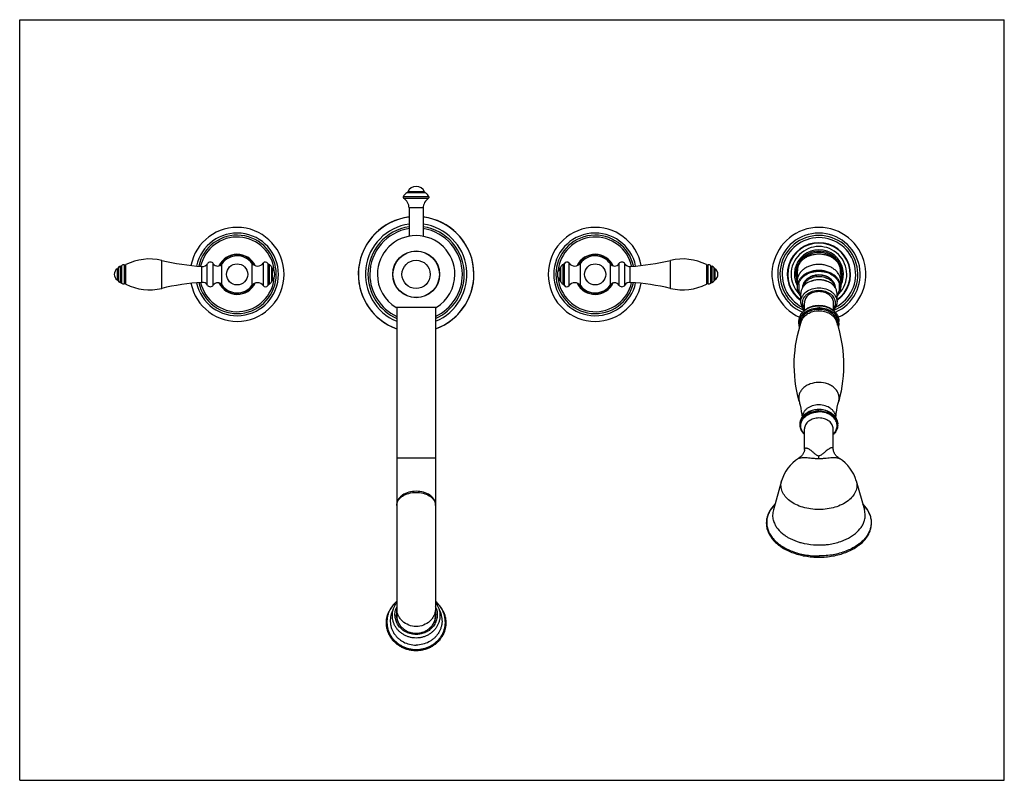
# Model space of a CAD drawing. Units: inches. Extents: x 0 to 11, y 0 to 8.5.
import ezdxf

# ---------------------------------------------------------------- set-up
doc = ezdxf.new("R2010")
doc.units = ezdxf.units.IN
doc.header["$LTSCALE"] = 0.605
doc.header["$MEASUREMENT"] = 0
doc.layers.get('0').update_dxf_attribs({"linetype": 'CONTINUOUS'})
doc.layers.add('ALL_FEATURES', color=7, linetype='CONTINUOUS')

msp = doc.modelspace()

# ---------------------------------------------------------------- linework, layer by layer
at = {"color": 7, "linetype": 'Continuous'}
for p, q in [((0, 0), (0, 8.5)), ((0, 8.5), (11, 8.5)), ((11, 0), (11, 8.5)), ((4.35, 6.396), (4.35, 6.079)), ((4.508, 6.396), (4.508, 6.079)), ((8.688, 5.663), (8.688, 5.695)), ((9.17, 5.663), (9.17, 5.695)), ((8.703, 5.548), (8.703, 5.475)), ((9.155, 5.548), (9.155, 5.475)), ((8.727, 5.349), (8.727, 5.44)), ((9.131, 5.349), (9.131, 5.44)), ((4.653, 5.283), (4.204, 5.283)), ((4.212, 5.283), (4.212, 1.821)), ((4.645, 5.283), (4.645, 1.821)), ((8.766, 5.252), (8.766, 5.337)), ((9.091, 5.252), (9.091, 5.337)), ((8.705, 5.109), (8.705, 5.128)), ((9.152, 5.109), (9.152, 5.128)), ((8.719, 3.969), (8.719, 3.983)), ((9.139, 3.969), (9.139, 3.983)), ((8.768, 3.697), (8.768, 3.926)), ((9.089, 3.7), (9.089, 3.926)), ((8.699, 3.596), (8.699, 3.596)), ((9.16, 3.595), (9.16, 3.595)), ((8.512, 3.347), (8.42, 3.021)), ((9.346, 3.347), (9.437, 3.021)), ((4.212, 1.999), (4.212, 1.999)), ((4.645, 1.999), (4.646, 1.999)), ((0, 0), (11, 0))]:
    msp.add_line(p, q, dxfattribs=at)
at = {"color": 9, "linetype": 'Continuous'}
for p, q in [((4.573, 6.52), (4.285, 6.52)), ((4.29, 6.505), (4.568, 6.505)), ((4.327, 6.567), (4.531, 6.567)), ((4.523, 6.576), (4.335, 6.576)), ((4.508, 6.396), (4.35, 6.396)), ((1.1, 5.727), (1.1, 5.58)), ((1.123, 5.744), (1.123, 5.563)), ((1.137, 5.751), (1.137, 5.556)), ((1.167, 5.759), (1.167, 5.548)), ((1.185, 5.545), (1.185, 5.762)), ((1.586, 5.81), (1.586, 5.497)), ((2.036, 5.565), (2.036, 5.742)), ((2.096, 5.534), (2.096, 5.773)), ((2.163, 5.534), (2.163, 5.774)), ((2.259, 5.535), (2.259, 5.772)), ((2.593, 5.779), (2.593, 5.528)), ((2.721, 5.779), (2.721, 5.528)), ((2.773, 5.776), (2.773, 5.531)), ((2.787, 5.764), (2.787, 5.543)), ((2.813, 5.737), (2.813, 5.571)), ((2.82, 5.726), (2.82, 5.581)), ((6.038, 5.581), (6.038, 5.726)), ((6.045, 5.571), (6.045, 5.737)), ((6.071, 5.543), (6.071, 5.764)), ((6.085, 5.531), (6.085, 5.776)), ((6.137, 5.528), (6.137, 5.779)), ((6.264, 5.528), (6.264, 5.779)), ((6.598, 5.772), (6.598, 5.535)), ((6.695, 5.774), (6.695, 5.534)), ((6.761, 5.534), (6.761, 5.773)), ((6.821, 5.565), (6.821, 5.742)), ((7.271, 5.497), (7.271, 5.81)), ((7.672, 5.762), (7.672, 5.545)), ((7.691, 5.548), (7.691, 5.759)), ((7.72, 5.556), (7.72, 5.751)), ((7.735, 5.563), (7.735, 5.744)), ((7.758, 5.58), (7.758, 5.727)), ((1.09, 5.716), (1.09, 5.591)), ((3.784, 5.654), (3.784, 5.655)), ((3.891, 5.654), (3.891, 5.653)), ((3.912, 5.654), (3.912, 5.653)), ((4.946, 5.654), (4.946, 5.654)), ((4.967, 5.654), (4.967, 5.654)), ((5.074, 5.654), (5.074, 5.653)), ((7.768, 5.591), (7.768, 5.716)), ((4.212, 3.605), (4.645, 3.605)), ((8.929, 3.595), (8.929, 3.627))]:
    msp.add_line(p, q, dxfattribs=at)
at = {"color": 7, "linetype": 'Continuous'}
for points in [[(8.768, 3.697), (8.768, 3.696), (8.768, 3.693), (8.768, 3.688), (8.767, 3.683), (8.765, 3.678), (8.763, 3.672), (8.761, 3.665), (8.758, 3.658), (8.754, 3.652), (8.75, 3.645), (8.745, 3.638), (8.739, 3.631), (8.733, 3.624), (8.726, 3.617), (8.719, 3.61), (8.71, 3.604), (8.701, 3.597), (8.699, 3.596)], [(9.16, 3.595), (9.152, 3.601), (9.143, 3.608), (9.134, 3.615), (9.127, 3.623), (9.119, 3.63), (9.113, 3.638), (9.108, 3.646), (9.103, 3.654), (9.099, 3.662), (9.096, 3.67), (9.093, 3.677), (9.092, 3.683), (9.09, 3.689), (9.09, 3.694), (9.089, 3.698), (9.089, 3.7)]]:
    msp.add_lwpolyline(points, dxfattribs=at)
for centre, radius in [((4.429, 5.654), 0.262), ((2.429, 5.654), 0.118), ((4.429, 5.654), 0.158), ((6.429, 5.654), 0.118)]:
    msp.add_circle(centre, radius, dxfattribs=at)
at = {"color": 9, "linetype": 'Continuous'}
msp.add_circle((4.429, 5.654), 0.26, dxfattribs=at)
at = {"color": 7, "linetype": 'Continuous'}
for centre, radius, start, end in [((4.429, 6.535), 0.102, 23.2893, 156.7107), ((4.296, 6.515), 0.0118, 156.8669, 238.2456), ((4.375, 6.481), 0.0984, 119.7536, 156.8669), ((4.222, 6.396), 0.128, 0, 58.2456), ((4.317, 6.584), 0.0197, 299.7535, 336.7107), ((4.636, 6.396), 0.128, 121.7544, 180), ((4.541, 6.584), 0.0197, 203.2893, 240.2465), ((4.482, 6.481), 0.0984, 23.1331, 60.2464), ((4.562, 6.515), 0.0118, 301.7544, 23.1331), ((4.429, 5.654), 0.646, 97.0069, 250.399), ((4.429, 5.654), 0.646, 289.601, 82.9931), ((2.429, 5.654), 0.525, 190.9474, 169.0526), ((4.429, 5.654), 0.567, 97.9882, 247.5267), ((4.429, 5.654), 0.567, 292.4733, 82.0118), ((6.429, 5.654), 0.525, 10.9474, 349.0526), ((8.929, 5.654), 0.525, 294.2599, 245.7405), ((2.429, 5.654), 0.462, 191.6505, 168.3495), ((4.429, 5.654), 0.433, 0.0001, 179.9999), ((6.429, 5.654), 0.462, 11.6505, 348.3495), ((8.929, 5.654), 0.461, 293.4639, 246.5362), ((8.929, 5.654), 0.311, 315.8715, 224.1255), ((2.429, 5.654), 0.22, 27.187, 153.824), ((2.429, 5.654), 0.207, 37.2359, 145.0445), ((6.429, 5.654), 0.22, 26.176, 152.813), ((6.429, 5.654), 0.207, 34.9534, 142.7677), ((1.073, 5.74), 0.0295, 304.4112, 333.6687), ((1.128, 5.713), 0.0313, 99.3791, 153.6687), ((1.118, 5.773), 0.0295, 279.3791, 311.7376), ((1.161, 5.725), 0.035, 79.9436, 131.7376), ((1.172, 5.789), 0.0295, 259.9436, 296.9142), ((1.451, 5.239), 0.587, 76.6789, 116.9142), ((2.22, 8.487), 2.751, 256.6789, 266.1691), ((2.041, 5.808), 0.0657, 266.1691, 327.965), ((2.13, 5.752), 0.0394, 33.1437, 147.965), ((2.212, 5.805), 0.0583, 213.1437, 325.0447), ((2.657, 5.827), 0.0799, 217.2356, 322.9506), ((2.746, 5.76), 0.0315, 30.7248, 142.9506), ((2.798, 5.791), 0.0295, 210.7248, 246.0787), ((2.766, 5.719), 0.0498, 21.2752, 66.0787), ((2.84, 5.747), 0.0295, 201.2752, 225.8246), ((2.749, 5.654), 0.101, 314.1754, 45.8246), ((6.109, 5.654), 0.101, 134.1754, 225.8246), ((6.018, 5.747), 0.0295, 314.1754, 338.7248), ((6.091, 5.719), 0.0498, 113.9213, 158.7248), ((6.059, 5.791), 0.0295, 293.9213, 329.2752), ((6.112, 5.76), 0.0315, 37.0494, 149.2752), ((6.201, 5.827), 0.0799, 217.0494, 322.7644), ((6.646, 5.805), 0.0583, 214.9553, 326.8563), ((6.728, 5.752), 0.0394, 32.035, 146.8563), ((6.817, 5.808), 0.0657, 212.035, 273.8309), ((6.638, 8.487), 2.751, 273.8309, 283.3211), ((7.407, 5.239), 0.587, 63.0858, 103.3211), ((7.686, 5.789), 0.0295, 243.0858, 280.0564), ((7.697, 5.725), 0.035, 48.2624, 100.0564), ((7.74, 5.773), 0.0295, 228.2624, 260.6209), ((7.73, 5.713), 0.0313, 26.3313, 80.6209), ((7.785, 5.74), 0.0295, 206.3313, 235.5888), ((1.132, 5.654), 0.0754, 124.4112, 235.5888), ((4.429, 5.654), 0.433, 180, 238.7899), ((4.429, 5.654), 0.433, 301.2103, 359.9998), ((7.725, 5.654), 0.0754, 304.4112, 55.5888), ((1.073, 5.567), 0.0295, 26.3313, 55.5888), ((1.128, 5.594), 0.0313, 206.3313, 260.6209), ((1.118, 5.534), 0.0295, 48.2624, 80.6209), ((1.161, 5.582), 0.035, 228.2624, 280.0564), ((1.172, 5.519), 0.0295, 63.0858, 100.0564), ((1.451, 6.068), 0.587, 243.0858, 283.3211), ((2.22, 2.82), 2.751, 93.8309, 103.3211), ((2.041, 5.499), 0.0657, 32.035, 93.8309), ((2.13, 5.555), 0.0394, 212.035, 326.8563), ((2.212, 5.502), 0.0583, 34.9553, 146.8563), ((2.429, 5.654), 0.22, 206.176, 332.813), ((2.429, 5.654), 0.207, 214.9534, 322.7677), ((2.657, 5.48), 0.0799, 37.0494, 142.7644), ((2.746, 5.547), 0.0315, 217.0494, 329.2752), ((2.798, 5.516), 0.0295, 113.9213, 149.2752), ((2.766, 5.589), 0.0498, 293.9213, 338.7248), ((2.84, 5.56), 0.0295, 134.1754, 158.7248), ((6.018, 5.56), 0.0295, 21.2752, 45.8246), ((6.091, 5.589), 0.0498, 201.2752, 246.0787), ((6.059, 5.516), 0.0295, 30.7248, 66.0787), ((6.112, 5.547), 0.0315, 210.7248, 322.9506), ((6.201, 5.48), 0.0799, 37.2356, 142.9506), ((6.429, 5.654), 0.22, 207.187, 333.824), ((6.429, 5.654), 0.207, 217.2359, 325.0445), ((6.646, 5.502), 0.0583, 33.1437, 145.0447), ((6.728, 5.555), 0.0394, 213.1437, 327.965), ((6.817, 5.499), 0.0657, 86.1691, 147.965), ((6.638, 2.82), 2.751, 76.6789, 86.1691), ((7.407, 6.068), 0.587, 256.6789, 296.9142), ((7.686, 5.519), 0.0295, 79.9436, 116.9142), ((7.697, 5.582), 0.035, 259.9436, 311.7376), ((7.74, 5.534), 0.0295, 99.3791, 131.7376), ((7.73, 5.594), 0.0313, 279.3791, 333.6687), ((7.785, 5.567), 0.0295, 124.4112, 153.6687), ((8.866, 5.432), 0.141, 147.8374, 149.6441), ((8.991, 5.432), 0.141, 30.3563, 32.1626), ((8.929, 3.876), 0.269, 88.673, 89.9995), ((8.929, 3.875), 0.27, 86.6624, 88.6731), ((8.929, 3.229), 0.433, 122.0646, 164.2515), ((8.929, 3.229), 0.433, 15.748, 57.743), ((4.422, 1.746), 0.329, 129.8241, 153.7494), ((4.436, 1.746), 0.329, 26.2506, 50.1759), ((4.404, 1.852), 0.196, 167.2117, 179.9869), ((4.404, 1.845), 0.196, 167.2099, 178.0094), ((4.454, 1.852), 0.196, 0.0133, 12.7918), ((4.454, 1.845), 0.196, 1.9907, 12.7866), ((4.403, 1.852), 0.196, 180.0053, 187.5606), ((4.404, 1.845), 0.191, 180.0051, 185.8207), ((4.404, 1.845), 0.192, 185.8192, 188.7108), ((4.454, 1.845), 0.192, 351.2894, 354.1809), ((4.454, 1.845), 0.191, 354.1794, 359.9949), ((4.455, 1.852), 0.196, 352.3747, 359.9946)]:
    msp.add_arc(centre, radius, start, end, dxfattribs=at)
at = {"color": 9, "linetype": 'Continuous'}
for centre, radius, start, end in [((4.429, 5.654), 0.645, 97.013, 179.9147), ((4.429, 5.654), 0.645, 0, 82.9872), ((4.429, 5.654), 0.538, 98.4246, 180), ((4.429, 5.654), 0.517, 98.7552, 180), ((4.429, 5.654), 0.538, 0.062, 81.5755), ((4.429, 5.654), 0.517, 0.062, 81.2451), ((2.429, 5.654), 0.438, 192.0295, 167.9697), ((2.429, 5.654), 0.417, 4.8684, 167.5683), ((6.429, 5.654), 0.438, 12.0295, 347.9697), ((6.429, 5.654), 0.417, 12.4312, 175.1402), ((8.929, 5.654), 0.435, 292.1222, 247.881), ((8.929, 5.654), 0.411, 296.6669, 243.3381), ((8.929, 5.654), 0.354, 304.7887, 235.2171), ((8.929, 5.654), 0.349, 305.326, 234.6764), ((2.429, 5.654), 0.224, 26.0677, 154.7374), ((6.429, 5.654), 0.224, 25.2626, 153.9323), ((2.429, 5.654), 0.417, 192.4312, 355.1402), ((4.429, 5.654), 0.645, 180, 250.3816), ((4.429, 5.654), 0.538, 180.062, 246.2461), ((4.429, 5.654), 0.517, 180.062, 245.2434), ((4.429, 5.654), 0.538, 293.7533, 360), ((4.429, 5.654), 0.645, 289.6177, 359.9147), ((4.429, 5.654), 0.517, 294.7566, 360), ((6.429, 5.654), 0.417, 184.8684, 347.5683), ((2.429, 5.654), 0.224, 205.2626, 333.9323), ((6.429, 5.654), 0.224, 206.0677, 334.7374), ((8.929, 5.007), 0.292, 88.7891, 90), ((8.929, 4.99), 0.273, 90, 91.0735), ((8.929, 4.987), 0.261, 89.9958, 91.0703), ((8.929, 4.988), 0.292, 88.2109, 90.0001), ((8.929, 4.987), 0.279, 88.2109, 90.0001), ((8.837, 5.109), 0.132, 175.9055, 179.9958), ((8.838, 5.109), 0.132, 170.7757, 175.9011), ((9.02, 5.109), 0.132, 0.0225, 11.3221), ((9.021, 5.128), 0.132, 2.7584, 6.7041), ((9.021, 5.128), 0.131, 359.9984, 2.7567), ((8.929, 4.151), 0.295, 90.0125, 91.0343), ((8.841, 4.274), 0.138, 193.6276, 195.5626), ((8.929, 3.949), 0.247, 90, 91.021), ((8.929, 3.856), 0.274, 90, 91.4069), ((8.929, 3.853), 0.264, 90, 91.4069), ((8.929, 3.87), 0.274, 88.7095, 90), ((8.843, 3.983), 0.124, 173.724, 176.8053), ((8.843, 3.969), 0.124, 170.1596, 179.9689), ((8.842, 3.983), 0.123, 176.807, 180.0024), ((8.844, 3.983), 0.124, 172.1039, 173.7251), ((9.013, 3.982), 0.125, 8.782, 10.1863), ((9.014, 3.983), 0.124, 4.9479, 8.7842), ((9.015, 3.983), 0.123, 0.0085, 4.9467), ((9.014, 3.969), 0.124, 6.4822, 6.7286), ((9.015, 3.969), 0.123, 0.0059, 6.4869), ((4.544, 3.071), 0.101, 2.9405, 8.7839), ((4.545, 3.071), 0.101, 0.0006, 2.9329), ((8.638, 2.964), 0.226, 194.7046, 195.34), ((8.642, 2.965), 0.231, 195.3508, 198.9203), ((8.647, 2.967), 0.235, 198.9103, 199.158), ((8.648, 2.967), 0.237, 199.1591, 200.2434), ((8.65, 2.968), 0.239, 200.2425, 200.6792), ((9.208, 2.968), 0.239, 339.3218, 339.7575), ((9.209, 2.967), 0.237, 339.7566, 340.8409), ((9.211, 2.967), 0.235, 340.842, 341.0887), ((9.215, 2.965), 0.231, 341.0786, 344.6492), ((9.22, 2.964), 0.226, 344.66, 345.2954), ((8.801, 3.099), 0.441, 233.8404, 234.0512), ((8.806, 3.105), 0.449, 234.0545, 235.3303), ((8.811, 3.113), 0.459, 235.3273, 235.735), ((9.047, 3.113), 0.459, 304.265, 304.6727), ((9.052, 3.105), 0.449, 304.6697, 305.9455), ((9.057, 3.099), 0.441, 305.9488, 306.1597), ((8.929, 3.427), 0.797, 265.7055, 265.9752), ((8.929, 3.429), 0.799, 265.9754, 266.7684), ((8.929, 3.432), 0.802, 266.7683, 267.5488), ((8.929, 3.432), 0.803, 267.5487, 267.8531), ((8.929, 3.432), 0.802, 267.8526, 272.1474), ((8.929, 3.432), 0.803, 272.1469, 272.4513), ((8.929, 3.432), 0.802, 272.4512, 273.2317), ((8.929, 3.429), 0.799, 273.2316, 274.0246), ((8.929, 3.427), 0.797, 274.0248, 274.2945), ((8.929, 3.415), 0.908, 270, 270.2894), ((4.414, 1.756), 0.316, 133.7642, 134.6292), ((4.415, 1.755), 0.318, 132.1624, 133.7635), ((4.417, 1.753), 0.32, 129.872, 132.1616), ((4.441, 1.753), 0.32, 48.3135, 50.1267), ((4.442, 1.754), 0.319, 46.9235, 48.3132), ((4.443, 1.755), 0.317, 46.0439, 46.9232), ((4.396, 1.759), 0.3, 157.924, 159.2154), ((4.397, 1.759), 0.301, 156.5526, 157.9239), ((4.398, 1.758), 0.302, 155.4698, 156.5528), ((4.399, 1.758), 0.303, 153.7947, 155.4694), ((4.406, 1.85), 0.214, 155.1294, 159.5357), ((4.451, 1.85), 0.214, 20.466, 24.8692), ((4.459, 1.758), 0.303, 23.8103, 26.2062), ((4.46, 1.759), 0.301, 22.1949, 23.8095), ((4.461, 1.759), 0.3, 21.09, 22.1945), ((4.395, 1.76), 0.299, 160.0012, 161.9268), ((4.395, 1.76), 0.298, 161.9273, 162.2071), ((4.396, 1.759), 0.299, 159.2158, 160.0015), ((4.462, 1.759), 0.299, 19.0065, 21.0901), ((4.463, 1.76), 0.299, 18.3376, 19.0061)]:
    msp.add_arc(centre, radius, start, end, dxfattribs=at)
at = {"color": 7, "linetype": 'Continuous'}
for points, knots in [([(9.17, 5.695), (9.17, 5.701), (9.169, 5.713), (9.166, 5.731), (9.16, 5.749), (9.149, 5.772), (9.13, 5.799), (9.1, 5.827), (9.063, 5.85), (9.021, 5.867), (8.976, 5.877), (8.929, 5.881), (8.882, 5.877), (8.837, 5.867), (8.795, 5.85), (8.758, 5.827), (8.728, 5.799), (8.709, 5.772), (8.698, 5.749), (8.692, 5.731), (8.689, 5.713), (8.688, 5.701), (8.688, 5.695)], [0, 0, 0, 0, 0.027033, 0.054254, 0.081821, 0.109892, 0.16792, 0.22905, 0.293367, 0.360496, 0.4297, 0.5, 0.570301, 0.639504, 0.706632, 0.77095, 0.832079, 0.890107, 0.918179, 0.945746, 0.972967, 1, 1, 1, 1]), ([(8.929, 5.627), (8.906, 5.627), (8.873, 5.623), (8.831, 5.607), (8.804, 5.592), (8.781, 5.573), (8.762, 5.55), (8.751, 5.53), (8.745, 5.513), (8.744, 5.504), (8.743, 5.5)], [0, 0, 0, 0, 0.276126, 0.409995, 0.538912, 0.66206, 0.779321, 0.891397, 0.946029, 1, 1, 1, 1]), ([(9.078, 5.585), (9.073, 5.591), (9.06, 5.603), (9.039, 5.617), (9.015, 5.628), (8.98, 5.64), (8.933, 5.646), (8.886, 5.641), (8.851, 5.631), (8.826, 5.62), (8.804, 5.607), (8.784, 5.591), (8.768, 5.573), (8.756, 5.553), (8.748, 5.532), (8.746, 5.518), (8.745, 5.51)], [0, 0, 0, 0, 0.059695, 0.121836, 0.186234, 0.252514, 0.388329, 0.524536, 0.591279, 0.656278, 0.719115, 0.779539, 0.837513, 0.893242, 0.947176, 1, 1, 1, 1]), ([(9.115, 5.5), (9.114, 5.504), (9.112, 5.513), (9.107, 5.53), (9.096, 5.55), (9.077, 5.573), (9.054, 5.592), (9.026, 5.607), (8.985, 5.623), (8.951, 5.627), (8.929, 5.627)], [0, 0, 0, 0, 0.05397, 0.108602, 0.220678, 0.33794, 0.461087, 0.590004, 0.723874, 1, 1, 1, 1]), ([(8.727, 5.349), (8.727, 5.359), (8.73, 5.38), (8.742, 5.409), (8.761, 5.436), (8.795, 5.468), (8.852, 5.496), (8.903, 5.504), (8.929, 5.504)], [0, 0, 0, 0, 0.108516, 0.219854, 0.336163, 0.458694, 0.721183, 1, 1, 1, 1]), ([(8.745, 5.503), (8.739, 5.493), (8.73, 5.473), (8.727, 5.451), (8.727, 5.44)], [0, 0, 0, 0, 0.507288, 1, 1, 1, 1]), ([(8.773, 5.537), (8.77, 5.535), (8.761, 5.526), (8.752, 5.515), (8.747, 5.507)], [0, 0, 0, 0, 0.256161, 1, 1, 1, 1]), ([(8.929, 5.594), (8.9, 5.594), (8.843, 5.585), (8.792, 5.556), (8.773, 5.537)], [0, 0, 0, 0, 0.518859, 1, 1, 1, 1]), ([(8.842, 5.579), (8.856, 5.585), (8.884, 5.593), (8.914, 5.596), (8.929, 5.596)], [0, 0, 0, 0, 0.494103, 1, 1, 1, 1]), ([(8.929, 5.596), (8.944, 5.596), (8.973, 5.593), (9.002, 5.585), (9.016, 5.579)], [0, 0, 0, 0, 0.505902, 1, 1, 1, 1]), ([(9.111, 5.507), (9.102, 5.52), (9.08, 5.545), (9.036, 5.573), (8.985, 5.59), (8.948, 5.594), (8.929, 5.594)], [0, 0, 0, 0, 0.227447, 0.472324, 0.731966, 1, 1, 1, 1]), ([(8.929, 5.504), (8.955, 5.504), (9.006, 5.496), (9.063, 5.468), (9.097, 5.436), (9.116, 5.409), (9.128, 5.38), (9.131, 5.359), (9.131, 5.349)], [0, 0, 0, 0, 0.278817, 0.541306, 0.663837, 0.780146, 0.891484, 1, 1, 1, 1]), ([(9.113, 5.51), (9.112, 5.517), (9.11, 5.531), (9.103, 5.55), (9.092, 5.569), (9.083, 5.58), (9.078, 5.585)], [0, 0, 0, 0, 0.240769, 0.485978, 0.738411, 1, 1, 1, 1]), ([(9.131, 5.44), (9.131, 5.451), (9.128, 5.473), (9.119, 5.493), (9.113, 5.503)], [0, 0, 0, 0, 0.492712, 1, 1, 1, 1]), ([(8.747, 5.337), (8.747, 5.346), (8.749, 5.364), (8.76, 5.391), (8.777, 5.415), (8.808, 5.444), (8.859, 5.469), (8.905, 5.476), (8.929, 5.476)], [0, 0, 0, 0, 0.108518, 0.219858, 0.336165, 0.458694, 0.721179, 1, 1, 1, 1]), ([(8.929, 5.461), (8.908, 5.461), (8.867, 5.455), (8.821, 5.432), (8.793, 5.407), (8.778, 5.385), (8.769, 5.361), (8.766, 5.345), (8.766, 5.337)], [0, 0, 0, 0, 0.27882, 0.541307, 0.663833, 0.780148, 0.891473, 1, 1, 1, 1]), ([(8.929, 5.476), (8.952, 5.476), (8.998, 5.469), (9.05, 5.444), (9.081, 5.415), (9.098, 5.391), (9.109, 5.364), (9.111, 5.346), (9.111, 5.337)], [0, 0, 0, 0, 0.278821, 0.541306, 0.663835, 0.780142, 0.891482, 1, 1, 1, 1]), ([(9.091, 5.337), (9.091, 5.345), (9.089, 5.361), (9.08, 5.385), (9.064, 5.407), (9.036, 5.432), (8.991, 5.455), (8.95, 5.461), (8.929, 5.461)], [0, 0, 0, 0, 0.108526, 0.219847, 0.336161, 0.458686, 0.721176, 1, 1, 1, 1]), ([(8.705, 5.128), (8.705, 5.14), (8.709, 5.165), (8.722, 5.2), (8.744, 5.231), (8.772, 5.258), (8.806, 5.28), (8.858, 5.302), (8.901, 5.308), (8.929, 5.308)], [0, 0, 0, 0, 0.115463, 0.232252, 0.351602, 0.474481, 0.601347, 0.732002, 1, 1, 1, 1]), ([(8.766, 5.258), (8.754, 5.27), (8.739, 5.292), (8.729, 5.324), (8.727, 5.341), (8.727, 5.349)], [0, 0, 0, 0, 0.513721, 0.759007, 1, 1, 1, 1]), ([(8.766, 5.274), (8.76, 5.283), (8.75, 5.303), (8.747, 5.326), (8.747, 5.337)], [0, 0, 0, 0, 0.508792, 1, 1, 1, 1]), ([(8.929, 5.308), (8.957, 5.308), (9, 5.302), (9.051, 5.28), (9.085, 5.258), (9.114, 5.231), (9.136, 5.2), (9.149, 5.165), (9.152, 5.14), (9.152, 5.128)], [0, 0, 0, 0, 0.268001, 0.398656, 0.525521, 0.648399, 0.767747, 0.884536, 1, 1, 1, 1]), ([(9.131, 5.349), (9.131, 5.341), (9.129, 5.324), (9.119, 5.292), (9.103, 5.27), (9.091, 5.258)], [0, 0, 0, 0, 0.240993, 0.486279, 1, 1, 1, 1]), ([(9.111, 5.337), (9.111, 5.326), (9.107, 5.303), (9.098, 5.283), (9.091, 5.274)], [0, 0, 0, 0, 0.491208, 1, 1, 1, 1]), ([(8.708, 4.237), (8.667, 4.384), (8.631, 4.689), (8.686, 4.992), (8.736, 5.135)], [0, 0, 0, 0, 0.502176, 1, 1, 1, 1]), ([(8.713, 5.063), (8.712, 5.067), (8.708, 5.081), (8.705, 5.097), (8.705, 5.109)], [0, 0, 0, 0, 0.252627, 1, 1, 1, 1]), ([(9.122, 5.135), (9.171, 4.992), (9.226, 4.689), (9.191, 4.384), (9.15, 4.237)], [0, 0, 0, 0, 0.497821, 1, 1, 1, 1]), ([(9.152, 5.109), (9.152, 5.105), (9.152, 5.089), (9.148, 5.074), (9.144, 5.063)], [0, 0, 0, 0, 0.248781, 1, 1, 1, 1]), ([(8.708, 4.237), (8.712, 4.223), (8.727, 4.162), (8.736, 4.1), (8.74, 4.053)], [0, 0, 0, 0, 0.244219, 1, 1, 1, 1]), ([(9.118, 4.053), (9.119, 4.068), (9.125, 4.131), (9.137, 4.192), (9.15, 4.237)], [0, 0, 0, 0, 0.254968, 1, 1, 1, 1]), ([(8.74, 4.053), (8.749, 4.067), (8.772, 4.094), (8.817, 4.123), (8.871, 4.141), (8.909, 4.146), (8.929, 4.146)], [0, 0, 0, 0, 0.229527, 0.474667, 0.733404, 1, 1, 1, 1]), ([(8.945, 4.145), (8.963, 4.144), (8.998, 4.138), (9.047, 4.119), (9.089, 4.091), (9.11, 4.066), (9.118, 4.053)], [0, 0, 0, 0, 0.266867, 0.524961, 0.769795, 1, 1, 1, 1]), ([(8.719, 3.983), (8.719, 3.995), (8.723, 4.02), (8.733, 4.042), (8.74, 4.053)], [0, 0, 0, 0, 0.493438, 1, 1, 1, 1]), ([(8.768, 3.864), (8.761, 3.871), (8.747, 3.886), (8.731, 3.912), (8.721, 3.94), (8.719, 3.959), (8.719, 3.969)], [0, 0, 0, 0, 0.262131, 0.514387, 0.759228, 1, 1, 1, 1]), ([(9.139, 3.969), (9.139, 3.959), (9.136, 3.94), (9.127, 3.912), (9.111, 3.886), (9.097, 3.871), (9.089, 3.864)], [0, 0, 0, 0, 0.240772, 0.485612, 0.737868, 1, 1, 1, 1]), ([(9.118, 4.053), (9.125, 4.042), (9.135, 4.02), (9.139, 3.995), (9.139, 3.983)], [0, 0, 0, 0, 0.506563, 1, 1, 1, 1]), ([(8.439, 3.086), (8.411, 3.059), (8.376, 3.014), (8.349, 2.945), (8.34, 2.892), (8.342, 2.84), (8.355, 2.788), (8.378, 2.738), (8.412, 2.691), (8.454, 2.647), (8.524, 2.594), (8.63, 2.541), (8.774, 2.502), (8.877, 2.493), (8.929, 2.493)], [0, 0, 0, 0, 0.114393, 0.167819, 0.219759, 0.271324, 0.323667, 0.377847, 0.434717, 0.494848, 0.558519, 0.696022, 0.844877, 1, 1, 1, 1]), ([(8.929, 2.493), (8.981, 2.493), (9.083, 2.502), (9.227, 2.541), (9.333, 2.594), (9.403, 2.647), (9.446, 2.691), (9.48, 2.738), (9.503, 2.788), (9.516, 2.84), (9.518, 2.892), (9.509, 2.945), (9.482, 3.014), (9.447, 3.059), (9.419, 3.086)], [0, 0, 0, 0, 0.155123, 0.303978, 0.441482, 0.505153, 0.565285, 0.622155, 0.676336, 0.728679, 0.780243, 0.832184, 0.885609, 1, 1, 1, 1]), ([(4.429, 1.59), (4.417, 1.59), (4.393, 1.592), (4.357, 1.599), (4.323, 1.61), (4.291, 1.626), (4.261, 1.646), (4.234, 1.669), (4.211, 1.696), (4.192, 1.725), (4.178, 1.757), (4.168, 1.79), (4.163, 1.825), (4.163, 1.859), (4.168, 1.894), (4.178, 1.927), (4.193, 1.959), (4.205, 1.978), (4.212, 1.987)], [0, 0, 0, 0, 0.064347, 0.128584, 0.192602, 0.256316, 0.319659, 0.382593, 0.445111, 0.507235, 0.569018, 0.630539, 0.691894, 0.753194, 0.814552, 0.876077, 0.937867, 1, 1, 1, 1]), ([(4.645, 1.987), (4.652, 1.978), (4.665, 1.959), (4.68, 1.927), (4.69, 1.894), (4.695, 1.859), (4.695, 1.825), (4.69, 1.79), (4.68, 1.757), (4.666, 1.725), (4.647, 1.696), (4.623, 1.669), (4.597, 1.646), (4.567, 1.626), (4.535, 1.61), (4.501, 1.599), (4.465, 1.592), (4.441, 1.59), (4.429, 1.59)], [0, 0, 0, 0, 0.062132, 0.123923, 0.185448, 0.246806, 0.308105, 0.36946, 0.430981, 0.492764, 0.554889, 0.617406, 0.68034, 0.743683, 0.807398, 0.871416, 0.935653, 1, 1, 1, 1]), ([(4.429, 1.448), (4.415, 1.448), (4.387, 1.449), (4.346, 1.457), (4.307, 1.469), (4.269, 1.485), (4.234, 1.506), (4.202, 1.531), (4.173, 1.56), (4.148, 1.591), (4.128, 1.626), (4.113, 1.662), (4.102, 1.7), (4.097, 1.739), (4.096, 1.778), (4.101, 1.817), (4.112, 1.855), (4.122, 1.88), (4.127, 1.892)], [0, 0, 0, 0, 0.064673, 0.129236, 0.19358, 0.257615, 0.321267, 0.384484, 0.447242, 0.509544, 0.571424, 0.632941, 0.694179, 0.75524, 0.816237, 0.877288, 0.938509, 1, 1, 1, 1]), ([(4.173, 1.909), (4.167, 1.899), (4.157, 1.877), (4.146, 1.844), (4.14, 1.809), (4.139, 1.774), (4.143, 1.74), (4.151, 1.706), (4.164, 1.673), (4.181, 1.642), (4.202, 1.613), (4.227, 1.587), (4.256, 1.565), (4.297, 1.539), (4.355, 1.517), (4.404, 1.511), (4.429, 1.511)], [0, 0, 0, 0, 0.061609, 0.122882, 0.183929, 0.244875, 0.305854, 0.366996, 0.428419, 0.490222, 0.552478, 0.615229, 0.678483, 0.742215, 0.870629, 1, 1, 1, 1]), ([(4.685, 1.909), (4.691, 1.899), (4.701, 1.877), (4.711, 1.844), (4.717, 1.809), (4.719, 1.774), (4.715, 1.74), (4.707, 1.706), (4.694, 1.673), (4.677, 1.642), (4.656, 1.613), (4.631, 1.587), (4.602, 1.565), (4.561, 1.539), (4.503, 1.517), (4.454, 1.511), (4.429, 1.511)], [0, 0, 0, 0, 0.061609, 0.122882, 0.18393, 0.244876, 0.305855, 0.366996, 0.428419, 0.490222, 0.552479, 0.615229, 0.678483, 0.742215, 0.870629, 1, 1, 1, 1]), ([(4.73, 1.892), (4.736, 1.88), (4.746, 1.855), (4.756, 1.817), (4.761, 1.778), (4.761, 1.739), (4.756, 1.7), (4.745, 1.662), (4.73, 1.626), (4.709, 1.591), (4.685, 1.56), (4.656, 1.531), (4.624, 1.506), (4.589, 1.485), (4.551, 1.469), (4.511, 1.457), (4.47, 1.449), (4.443, 1.448), (4.429, 1.448)], [0, 0, 0, 0, 0.061491, 0.122712, 0.183763, 0.24476, 0.305821, 0.367059, 0.428576, 0.490456, 0.552758, 0.615516, 0.678733, 0.742385, 0.80642, 0.870764, 0.935327, 1, 1, 1, 1]), ([(4.209, 1.826), (4.211, 1.814), (4.217, 1.789), (4.232, 1.754), (4.254, 1.722), (4.282, 1.695), (4.314, 1.673), (4.35, 1.656), (4.389, 1.646), (4.416, 1.644), (4.429, 1.644)], [0, 0, 0, 0, 0.121097, 0.243017, 0.366117, 0.49059, 0.61645, 0.743535, 0.871522, 1, 1, 1, 1]), ([(4.215, 1.816), (4.216, 1.806), (4.221, 1.786), (4.233, 1.757), (4.249, 1.73), (4.263, 1.714), (4.27, 1.706)], [0, 0, 0, 0, 0.247449, 0.496272, 0.747003, 1, 1, 1, 1]), ([(4.429, 1.644), (4.442, 1.644), (4.469, 1.646), (4.507, 1.656), (4.544, 1.673), (4.576, 1.695), (4.604, 1.722), (4.626, 1.754), (4.641, 1.789), (4.647, 1.813), (4.649, 1.826)], [0, 0, 0, 0, 0.128475, 0.256459, 0.383542, 0.509402, 0.633878, 0.75698, 0.878903, 1, 1, 1, 1]), ([(4.587, 1.706), (4.595, 1.714), (4.608, 1.73), (4.625, 1.757), (4.637, 1.786), (4.642, 1.806), (4.643, 1.816)], [0, 0, 0, 0, 0.253, 0.503732, 0.752554, 1, 1, 1, 1])]:
    msp.add_open_spline(points, degree=3, knots=knots, dxfattribs=at)
at = {"color": 9, "linetype": 'Continuous'}
for points, knots in [([(8.703, 5.548), (8.705, 5.558), (8.713, 5.578), (8.731, 5.605), (8.754, 5.629), (8.793, 5.658), (8.84, 5.677), (8.89, 5.687), (8.929, 5.69), (8.968, 5.687), (9.018, 5.677), (9.065, 5.658), (9.103, 5.629), (9.127, 5.605), (9.145, 5.578), (9.153, 5.558), (9.155, 5.548)], [0, 0, 0, 0, 0.054479, 0.111022, 0.170143, 0.232008, 0.362767, 0.430976, 0.500001, 0.569026, 0.637235, 0.767993, 0.829857, 0.888977, 0.94552, 1, 1, 1, 1]), ([(9.071, 5.592), (9.063, 5.601), (9.043, 5.617), (9.008, 5.634), (8.97, 5.645), (8.929, 5.648), (8.888, 5.645), (8.849, 5.634), (8.815, 5.617), (8.795, 5.601), (8.787, 5.592)], [0, 0, 0, 0, 0.116538, 0.239889, 0.368525, 0.500025, 0.631521, 0.760146, 0.883481, 1, 1, 1, 1]), ([(8.727, 5.425), (8.721, 5.433), (8.712, 5.449), (8.705, 5.466), (8.703, 5.475)], [0, 0, 0, 0, 0.508022, 1, 1, 1, 1]), ([(9.155, 5.475), (9.153, 5.466), (9.146, 5.449), (9.136, 5.433), (9.131, 5.425)], [0, 0, 0, 0, 0.491977, 1, 1, 1, 1]), ([(8.929, 5.299), (8.9, 5.299), (8.844, 5.291), (8.781, 5.26), (8.743, 5.224), (8.722, 5.194), (8.708, 5.162), (8.705, 5.139), (8.705, 5.128)], [0, 0, 0, 0, 0.278812, 0.541307, 0.663837, 0.780152, 0.891474, 1, 1, 1, 1]), ([(9.151, 5.143), (9.15, 5.154), (9.145, 5.174), (9.13, 5.204), (9.109, 5.23), (9.072, 5.262), (9.014, 5.29), (8.962, 5.298), (8.935, 5.299)], [0, 0, 0, 0, 0.108702, 0.220843, 0.338028, 0.461056, 0.723024, 1, 1, 1, 1]), ([(8.707, 5.13), (8.709, 5.14), (8.715, 5.161), (8.731, 5.19), (8.753, 5.216), (8.791, 5.246), (8.85, 5.273), (8.902, 5.28), (8.929, 5.28)], [0, 0, 0, 0, 0.108575, 0.220898, 0.338418, 0.461776, 0.723935, 1, 1, 1, 1]), ([(8.718, 5.078), (8.715, 5.089), (8.714, 5.113), (8.722, 5.149), (8.74, 5.182), (8.767, 5.211), (8.8, 5.235), (8.854, 5.259), (8.899, 5.266), (8.929, 5.266)], [0, 0, 0, 0, 0.109435, 0.219926, 0.334656, 0.455759, 0.583992, 0.718795, 1, 1, 1, 1]), ([(8.924, 5.263), (8.901, 5.262), (8.856, 5.256), (8.796, 5.23), (8.757, 5.196), (8.735, 5.164), (8.728, 5.147), (8.725, 5.138)], [0, 0, 0, 0, 0.273933, 0.535417, 0.777035, 0.890572, 1, 1, 1, 1]), ([(8.736, 5.135), (8.739, 5.143), (8.746, 5.158), (8.768, 5.188), (8.805, 5.218), (8.862, 5.241), (8.903, 5.247), (8.924, 5.248)], [0, 0, 0, 0, 0.109728, 0.223656, 0.465823, 0.727022, 1, 1, 1, 1]), ([(9.137, 5.088), (9.138, 5.099), (9.138, 5.121), (9.128, 5.154), (9.11, 5.185), (9.074, 5.222), (9.013, 5.254), (8.957, 5.263), (8.929, 5.263)], [0, 0, 0, 0, 0.109017, 0.219836, 0.335258, 0.457039, 0.719415, 1, 1, 1, 1]), ([(8.929, 5.248), (8.95, 5.248), (8.993, 5.242), (9.05, 5.219), (9.089, 5.189), (9.111, 5.159), (9.119, 5.143), (9.122, 5.135)], [0, 0, 0, 0, 0.272809, 0.534268, 0.776565, 0.890428, 1, 1, 1, 1]), ([(8.938, 5.28), (8.963, 5.279), (9.013, 5.271), (9.078, 5.241), (9.12, 5.201), (9.142, 5.164), (9.148, 5.145), (9.15, 5.135)], [0, 0, 0, 0, 0.275829, 0.537627, 0.778027, 0.890894, 1, 1, 1, 1]), ([(8.938, 5.266), (8.967, 5.265), (9.011, 5.257), (9.062, 5.232), (9.094, 5.208), (9.119, 5.179), (9.136, 5.147), (9.144, 5.112), (9.142, 5.089), (9.14, 5.078)], [0, 0, 0, 0, 0.281288, 0.415762, 0.543674, 0.664611, 0.779408, 0.89018, 1, 1, 1, 1]), ([(8.725, 5.138), (8.723, 5.13), (8.719, 5.113), (8.72, 5.096), (8.721, 5.088)], [0, 0, 0, 0, 0.501824, 1, 1, 1, 1]), ([(8.924, 4.446), (8.892, 4.446), (8.844, 4.437), (8.788, 4.411), (8.753, 4.384), (8.726, 4.353), (8.708, 4.317), (8.701, 4.279), (8.704, 4.254), (8.707, 4.242)], [0, 0, 0, 0, 0.281719, 0.416374, 0.544241, 0.664923, 0.779374, 0.889964, 1, 1, 1, 1]), ([(9.15, 4.237), (9.153, 4.25), (9.157, 4.276), (9.15, 4.315), (9.133, 4.352), (9.11, 4.378), (9.088, 4.397), (9.062, 4.414), (9.011, 4.438), (8.962, 4.447), (8.929, 4.447)], [0, 0, 0, 0, 0.11016, 0.22053, 0.334672, 0.45514, 0.518233, 0.583176, 0.717992, 1, 1, 1, 1]), ([(8.924, 4.196), (8.901, 4.195), (8.855, 4.188), (8.803, 4.162), (8.772, 4.133), (8.754, 4.108), (8.743, 4.081), (8.74, 4.063), (8.74, 4.053)], [0, 0, 0, 0, 0.278543, 0.540714, 0.663269, 0.77976, 0.891323, 1, 1, 1, 1]), ([(9.118, 4.053), (9.118, 4.063), (9.115, 4.082), (9.103, 4.109), (9.085, 4.134), (9.053, 4.163), (9, 4.189), (8.953, 4.196), (8.929, 4.196)], [0, 0, 0, 0, 0.108487, 0.219924, 0.336401, 0.459053, 0.721529, 1, 1, 1, 1]), ([(8.929, 4.143), (8.904, 4.143), (8.854, 4.136), (8.798, 4.111), (8.762, 4.082), (8.742, 4.057), (8.727, 4.029), (8.722, 4.009), (8.72, 4)], [0, 0, 0, 0, 0.276491, 0.538726, 0.661976, 0.779323, 0.891481, 1, 1, 1, 1]), ([(8.721, 3.99), (8.723, 3.999), (8.728, 4.018), (8.748, 4.054), (8.779, 4.084), (8.818, 4.106), (8.862, 4.123), (8.898, 4.129), (8.922, 4.129)], [0, 0, 0, 0, 0.108876, 0.221437, 0.461354, 0.590228, 0.72392, 1, 1, 1, 1]), ([(8.751, 4.037), (8.76, 4.049), (8.782, 4.072), (8.823, 4.097), (8.871, 4.113), (8.905, 4.117), (8.922, 4.118)], [0, 0, 0, 0, 0.229172, 0.474429, 0.733191, 1, 1, 1, 1]), ([(8.929, 4.129), (8.954, 4.129), (9.004, 4.122), (9.061, 4.096), (9.097, 4.066), (9.117, 4.041), (9.132, 4.013), (9.137, 3.993), (9.138, 3.983)], [0, 0, 0, 0, 0.276854, 0.539151, 0.662303, 0.779498, 0.891516, 1, 1, 1, 1]), ([(9.107, 4.037), (9.098, 4.049), (9.075, 4.073), (9.033, 4.098), (8.983, 4.114), (8.947, 4.118), (8.929, 4.118)], [0, 0, 0, 0, 0.228816, 0.474199, 0.733255, 1, 1, 1, 1]), ([(9.137, 4.005), (9.135, 4.014), (9.129, 4.033), (9.109, 4.068), (9.078, 4.098), (9.04, 4.12), (8.995, 4.137), (8.959, 4.143), (8.935, 4.143)], [0, 0, 0, 0, 0.108873, 0.221467, 0.461476, 0.590366, 0.724044, 1, 1, 1, 1]), ([(8.768, 3.868), (8.757, 3.879), (8.738, 3.905), (8.724, 3.95), (8.728, 3.996), (8.742, 4.024), (8.751, 4.037)], [0, 0, 0, 0, 0.261058, 0.506643, 0.748479, 1, 1, 1, 1]), ([(8.929, 4.049), (8.908, 4.049), (8.868, 4.043), (8.823, 4.021), (8.795, 3.996), (8.78, 3.974), (8.771, 3.951), (8.768, 3.934), (8.768, 3.926)], [0, 0, 0, 0, 0.278817, 0.541307, 0.663836, 0.78015, 0.891474, 1, 1, 1, 1]), ([(9.089, 3.926), (9.089, 3.934), (9.087, 3.951), (9.078, 3.974), (9.063, 3.996), (9.035, 4.021), (8.99, 4.043), (8.95, 4.049), (8.929, 4.049)], [0, 0, 0, 0, 0.108526, 0.21985, 0.336164, 0.458693, 0.721183, 1, 1, 1, 1]), ([(9.089, 3.868), (9.101, 3.879), (9.12, 3.905), (9.134, 3.95), (9.13, 3.996), (9.116, 4.024), (9.107, 4.037)], [0, 0, 0, 0, 0.261129, 0.506781, 0.748608, 1, 1, 1, 1]), ([(8.768, 3.697), (8.768, 3.7), (8.769, 3.705), (8.773, 3.711), (8.78, 3.714), (8.787, 3.714), (8.796, 3.713), (8.805, 3.709), (8.815, 3.704), (8.83, 3.695), (8.849, 3.68), (8.868, 3.663), (8.885, 3.648), (8.898, 3.638), (8.913, 3.629), (8.924, 3.627), (8.929, 3.627)], [0, 0, 0, 0, 0.039729, 0.072421, 0.104747, 0.141523, 0.184718, 0.234642, 0.291339, 0.354503, 0.49823, 0.660931, 0.746971, 0.833906, 0.918968, 1, 1, 1, 1]), ([(9.089, 3.7), (9.089, 3.702), (9.089, 3.707), (9.085, 3.713), (9.078, 3.715), (9.071, 3.716), (9.062, 3.714), (9.053, 3.71), (9.043, 3.705), (9.029, 3.696), (9.009, 3.68), (8.99, 3.663), (8.973, 3.649), (8.96, 3.638), (8.945, 3.629), (8.934, 3.627), (8.929, 3.627)], [0, 0, 0, 0, 0.038136, 0.069681, 0.101281, 0.137627, 0.180697, 0.230728, 0.287657, 0.351144, 0.495669, 0.659239, 0.745726, 0.833101, 0.918591, 1, 1, 1, 1]), ([(8.699, 3.596), (8.701, 3.597), (8.705, 3.599), (8.714, 3.602), (8.731, 3.605), (8.754, 3.607), (8.793, 3.607), (8.838, 3.603), (8.887, 3.597), (8.915, 3.595), (8.929, 3.595)], [0, 0, 0, 0, 0.025094, 0.055979, 0.134988, 0.235715, 0.355915, 0.646863, 0.816219, 1, 1, 1, 1]), ([(8.929, 3.595), (8.943, 3.595), (8.97, 3.597), (9.02, 3.603), (9.065, 3.607), (9.105, 3.607), (9.128, 3.605), (9.144, 3.602), (9.154, 3.598), (9.158, 3.596), (9.16, 3.595)], [0, 0, 0, 0, 0.183055, 0.35175, 0.641817, 0.761948, 0.862971, 0.942737, 0.974196, 1, 1, 1, 1]), ([(8.929, 3.026), (8.898, 3.026), (8.837, 3.03), (8.75, 3.049), (8.671, 3.079), (8.604, 3.12), (8.552, 3.169), (8.522, 3.217), (8.509, 3.257), (8.505, 3.287), (8.505, 3.317), (8.509, 3.337), (8.512, 3.347)], [0, 0, 0, 0, 0.153273, 0.302309, 0.443385, 0.573726, 0.692151, 0.799701, 0.850623, 0.900439, 0.949953, 1, 1, 1, 1]), ([(9.346, 3.347), (9.348, 3.337), (9.352, 3.317), (9.353, 3.287), (9.349, 3.257), (9.336, 3.217), (9.306, 3.169), (9.254, 3.12), (9.186, 3.079), (9.107, 3.049), (9.02, 3.03), (8.96, 3.026), (8.929, 3.026)], [0, 0, 0, 0, 0.050047, 0.099561, 0.149377, 0.200299, 0.307849, 0.426274, 0.556615, 0.697691, 0.846727, 1, 1, 1, 1]), ([(4.429, 3.23), (4.401, 3.23), (4.347, 3.223), (4.286, 3.197), (4.249, 3.166), (4.228, 3.14), (4.215, 3.112), (4.212, 3.092), (4.212, 3.083)], [0, 0, 0, 0, 0.290878, 0.559314, 0.681001, 0.793685, 0.89896, 1, 1, 1, 1]), ([(4.212, 3.071), (4.212, 3.08), (4.215, 3.1), (4.228, 3.128), (4.249, 3.154), (4.286, 3.185), (4.347, 3.211), (4.401, 3.218), (4.429, 3.218)], [0, 0, 0, 0, 0.10104, 0.206315, 0.318999, 0.440686, 0.709122, 1, 1, 1, 1]), ([(4.645, 3.083), (4.645, 3.092), (4.642, 3.112), (4.63, 3.14), (4.609, 3.166), (4.572, 3.197), (4.511, 3.223), (4.457, 3.23), (4.429, 3.23)], [0, 0, 0, 0, 0.10104, 0.206315, 0.318999, 0.440686, 0.709122, 1, 1, 1, 1]), ([(4.429, 3.218), (4.455, 3.218), (4.506, 3.212), (4.564, 3.189), (4.601, 3.162), (4.622, 3.139), (4.637, 3.113), (4.643, 3.095), (4.644, 3.086)], [0, 0, 0, 0, 0.287335, 0.555163, 0.677865, 0.792116, 0.898774, 1, 1, 1, 1]), ([(8.438, 3.085), (8.412, 3.059), (8.378, 3.014), (8.352, 2.947), (8.344, 2.896), (8.346, 2.845), (8.359, 2.795), (8.383, 2.746), (8.416, 2.701), (8.458, 2.658), (8.528, 2.606), (8.633, 2.554), (8.776, 2.515), (8.877, 2.507), (8.929, 2.507)], [0, 0, 0, 0, 0.113478, 0.166177, 0.217302, 0.268077, 0.319773, 0.373535, 0.430247, 0.490469, 0.554443, 0.693015, 0.843299, 1, 1, 1, 1]), ([(9.42, 3.085), (9.446, 3.059), (9.48, 3.014), (9.505, 2.947), (9.514, 2.897), (9.512, 2.846), (9.499, 2.796), (9.476, 2.747), (9.443, 2.702), (9.401, 2.659), (9.332, 2.607), (9.228, 2.555), (9.086, 2.516), (8.985, 2.507), (8.933, 2.507)], [0, 0, 0, 0, 0.113592, 0.166355, 0.217539, 0.268357, 0.320075, 0.373834, 0.430515, 0.490686, 0.554594, 0.693031, 0.843239, 1, 1, 1, 1]), ([(8.42, 3.021), (8.415, 3.003), (8.409, 2.964), (8.414, 2.925), (8.419, 2.907)], [0, 0, 0, 0, 0.500369, 1, 1, 1, 1]), ([(9.439, 2.907), (9.443, 2.925), (9.448, 2.964), (9.443, 3.003), (9.437, 3.021)], [0, 0, 0, 0, 0.499631, 1, 1, 1, 1]), ([(8.427, 2.884), (8.432, 2.87), (8.444, 2.844), (8.479, 2.794), (8.515, 2.762), (8.541, 2.743)], [0, 0, 0, 0, 0.23146, 0.474252, 1, 1, 1, 1]), ([(9.317, 2.743), (9.343, 2.762), (9.378, 2.794), (9.414, 2.844), (9.426, 2.87), (9.431, 2.884)], [0, 0, 0, 0, 0.525749, 0.76854, 1, 1, 1, 1]), ([(8.553, 2.734), (8.563, 2.727), (8.604, 2.701), (8.65, 2.681), (8.685, 2.669)], [0, 0, 0, 0, 0.239102, 1, 1, 1, 1]), ([(8.685, 2.669), (8.699, 2.664), (8.759, 2.646), (8.822, 2.636), (8.869, 2.632)], [0, 0, 0, 0, 0.243455, 1, 1, 1, 1]), ([(8.989, 2.632), (9.005, 2.633), (9.067, 2.64), (9.129, 2.654), (9.173, 2.669)], [0, 0, 0, 0, 0.255932, 1, 1, 1, 1]), ([(9.173, 2.669), (9.185, 2.673), (9.231, 2.691), (9.275, 2.714), (9.305, 2.734)], [0, 0, 0, 0, 0.260924, 1, 1, 1, 1]), ([(4.192, 1.981), (4.179, 1.968), (4.155, 1.94), (4.137, 1.908), (4.129, 1.891)], [0, 0, 0, 0, 0.502581, 1, 1, 1, 1]), ([(4.729, 1.891), (4.721, 1.908), (4.702, 1.941), (4.677, 1.97), (4.663, 1.984)], [0, 0, 0, 0, 0.497311, 1, 1, 1, 1]), ([(4.129, 1.891), (4.124, 1.879), (4.114, 1.856), (4.106, 1.818), (4.102, 1.781), (4.103, 1.743), (4.109, 1.705), (4.12, 1.668), (4.135, 1.633), (4.155, 1.6), (4.18, 1.57), (4.208, 1.542), (4.239, 1.519), (4.285, 1.492), (4.348, 1.469), (4.402, 1.462), (4.429, 1.462)], [0, 0, 0, 0, 0.061376, 0.122486, 0.183436, 0.244346, 0.305343, 0.366545, 0.42805, 0.489951, 0.552303, 0.615136, 0.678454, 0.742227, 0.870666, 1, 1, 1, 1]), ([(4.429, 1.63), (4.41, 1.63), (4.373, 1.634), (4.32, 1.653), (4.273, 1.682), (4.241, 1.715), (4.221, 1.746), (4.209, 1.77), (4.2, 1.795), (4.194, 1.821), (4.192, 1.847), (4.193, 1.874), (4.198, 1.9), (4.203, 1.917), (4.206, 1.925)], [0, 0, 0, 0, 0.129325, 0.257816, 0.384821, 0.509997, 0.572017, 0.633638, 0.69493, 0.755984, 0.816905, 0.877806, 0.938801, 1, 1, 1, 1]), ([(4.429, 1.719), (4.401, 1.719), (4.345, 1.73), (4.284, 1.767), (4.248, 1.809), (4.228, 1.844), (4.215, 1.883), (4.212, 1.909), (4.212, 1.923)], [0, 0, 0, 0, 0.256529, 0.508916, 0.633462, 0.756579, 0.878591, 1, 1, 1, 1]), ([(4.652, 1.925), (4.655, 1.917), (4.66, 1.9), (4.665, 1.874), (4.666, 1.847), (4.663, 1.821), (4.658, 1.795), (4.649, 1.77), (4.637, 1.746), (4.617, 1.715), (4.585, 1.682), (4.538, 1.653), (4.485, 1.634), (4.448, 1.63), (4.429, 1.63)], [0, 0, 0, 0, 0.061199, 0.122194, 0.183095, 0.244016, 0.305069, 0.366362, 0.427983, 0.490003, 0.615178, 0.742183, 0.870674, 1, 1, 1, 1]), ([(4.645, 1.923), (4.645, 1.909), (4.643, 1.883), (4.63, 1.844), (4.61, 1.809), (4.574, 1.767), (4.513, 1.73), (4.457, 1.719), (4.429, 1.719)], [0, 0, 0, 0, 0.121409, 0.243421, 0.366538, 0.491084, 0.743471, 1, 1, 1, 1]), ([(4.429, 1.462), (4.456, 1.462), (4.509, 1.469), (4.573, 1.492), (4.619, 1.519), (4.65, 1.542), (4.678, 1.57), (4.703, 1.6), (4.723, 1.633), (4.738, 1.668), (4.749, 1.705), (4.755, 1.743), (4.756, 1.781), (4.752, 1.818), (4.743, 1.856), (4.734, 1.879), (4.729, 1.891)], [0, 0, 0, 0, 0.129328, 0.257759, 0.321529, 0.384846, 0.447681, 0.510037, 0.571942, 0.633455, 0.694662, 0.755665, 0.816576, 0.877524, 0.938629, 1, 1, 1, 1]), ([(4.429, 1.449), (4.403, 1.449), (4.352, 1.454), (4.291, 1.475), (4.246, 1.5), (4.215, 1.521), (4.187, 1.546), (4.162, 1.574), (4.141, 1.605), (4.123, 1.637), (4.11, 1.671), (4.101, 1.707), (4.097, 1.743), (4.097, 1.779), (4.101, 1.816), (4.107, 1.839), (4.111, 1.851)], [0, 0, 0, 0, 0.129217, 0.257633, 0.321437, 0.384828, 0.447772, 0.51026, 0.572309, 0.633956, 0.695266, 0.756321, 0.817215, 0.878051, 0.938944, 1, 1, 1, 1]), ([(4.746, 1.853), (4.75, 1.842), (4.756, 1.818), (4.761, 1.782), (4.761, 1.745), (4.757, 1.709), (4.748, 1.673), (4.735, 1.639), (4.718, 1.606), (4.697, 1.575), (4.672, 1.547), (4.644, 1.522), (4.613, 1.5), (4.568, 1.476), (4.506, 1.455), (4.455, 1.449), (4.429, 1.449)], [0, 0, 0, 0, 0.061084, 0.121996, 0.182838, 0.243728, 0.304773, 0.366067, 0.427698, 0.489732, 0.552207, 0.615143, 0.678532, 0.742338, 0.870766, 1, 1, 1, 1])]:
    msp.add_open_spline(points, degree=3, knots=knots, dxfattribs=at)
at = {"layer": 'ALL_FEATURES', "color": 7, "linetype": 'Continuous'}
for p, q in [((8.685, 5.654), (8.685, 5.512)), ((9.173, 5.654), (9.173, 5.512))]:
    msp.add_line(p, q, dxfattribs=at)
for radius, start, end in [(0.274, 332.9519, 207.0481), (0.244, 42.5503, 137.4419), (0.244, 171.6378, 180), (0.244, 0, 8.3622)]:
    msp.add_arc((8.929, 5.654), radius, start, end, dxfattribs=at)
at = {"layer": 'ALL_FEATURES', "color": 9, "linetype": 'Continuous'}
msp.add_arc((8.929, 5.654), 0.259, 340.4369, 199.5631, dxfattribs=at)
msp.add_open_spline([(9.173, 5.578), (9.173, 5.581), (9.172, 5.587), (9.172, 5.596), (9.17, 5.605), (9.167, 5.617), (9.162, 5.632), (9.156, 5.646), (9.149, 5.657), (9.142, 5.668), (9.132, 5.682), (9.117, 5.696), (9.101, 5.71), (9.084, 5.722), (9.064, 5.733), (9.044, 5.743), (9.022, 5.75), (9, 5.757), (8.976, 5.761), (8.953, 5.764), (8.929, 5.765), (8.905, 5.764), (8.881, 5.761), (8.858, 5.757), (8.836, 5.75), (8.814, 5.743), (8.793, 5.733), (8.774, 5.722), (8.756, 5.71), (8.74, 5.696), (8.726, 5.682), (8.716, 5.668), (8.708, 5.657), (8.702, 5.646), (8.695, 5.632), (8.69, 5.617), (8.688, 5.605), (8.686, 5.596), (8.685, 5.587), (8.685, 5.581), (8.685, 5.578)], degree=3, knots=[0, 0, 0, 0, 0.013495, 0.027022, 0.040596, 0.054235, 0.081778, 0.109825, 0.124083, 0.138511, 0.167904, 0.198078, 0.229057, 0.260838, 0.293385, 0.326638, 0.360514, 0.39491, 0.42971, 0.464785, 0.5, 0.535215, 0.57029, 0.60509, 0.639486, 0.673362, 0.706615, 0.739162, 0.770943, 0.801922, 0.832096, 0.861489, 0.875917, 0.890175, 0.918222, 0.945765, 0.959404, 0.972978, 0.986505, 1, 1, 1, 1], dxfattribs=at)
at = {"layer": 'ALL_FEATURES', "color": 7, "linetype": 'Continuous'}
for points, knots in [([(9.173, 5.512), (9.173, 5.515), (9.172, 5.521), (9.172, 5.53), (9.17, 5.539), (9.167, 5.551), (9.162, 5.566), (9.156, 5.58), (9.149, 5.591), (9.142, 5.602), (9.132, 5.616), (9.117, 5.63), (9.101, 5.644), (9.084, 5.656), (9.064, 5.667), (9.044, 5.677), (9.022, 5.684), (9, 5.691), (8.976, 5.695), (8.953, 5.698), (8.929, 5.699), (8.905, 5.698), (8.881, 5.695), (8.858, 5.691), (8.836, 5.684), (8.814, 5.677), (8.793, 5.667), (8.774, 5.656), (8.756, 5.644), (8.74, 5.63), (8.726, 5.616), (8.716, 5.602), (8.708, 5.591), (8.702, 5.58), (8.695, 5.566), (8.69, 5.551), (8.688, 5.539), (8.686, 5.53), (8.685, 5.521), (8.685, 5.515), (8.685, 5.512)], [0, 0, 0, 0, 0.013495, 0.027022, 0.040596, 0.054235, 0.081778, 0.109825, 0.124083, 0.138511, 0.167904, 0.198078, 0.229057, 0.260838, 0.293385, 0.326638, 0.360514, 0.39491, 0.42971, 0.464785, 0.5, 0.535215, 0.57029, 0.60509, 0.639486, 0.673362, 0.706615, 0.739162, 0.770943, 0.801922, 0.832096, 0.861489, 0.875917, 0.890175, 0.918222, 0.945765, 0.959404, 0.972978, 0.986505, 1, 1, 1, 1]), ([(8.685, 5.512), (8.685, 5.507), (8.686, 5.498), (8.688, 5.484), (8.691, 5.47), (8.696, 5.457), (8.702, 5.443), (8.709, 5.431), (8.717, 5.418), (8.724, 5.411), (8.727, 5.407)], [0, 0, 0, 0, 0.120513, 0.241564, 0.363507, 0.486771, 0.61176, 0.738796, 0.868142, 1, 1, 1, 1]), ([(9.131, 5.407), (9.134, 5.411), (9.14, 5.418), (9.149, 5.431), (9.156, 5.443), (9.162, 5.457), (9.167, 5.47), (9.17, 5.484), (9.172, 5.498), (9.173, 5.507), (9.173, 5.512)], [0, 0, 0, 0, 0.131858, 0.261204, 0.38824, 0.513229, 0.636493, 0.758436, 0.879487, 1, 1, 1, 1])]:
    msp.add_open_spline(points, degree=3, knots=knots, dxfattribs=at)

doc.saveas('drawing.dxf')
